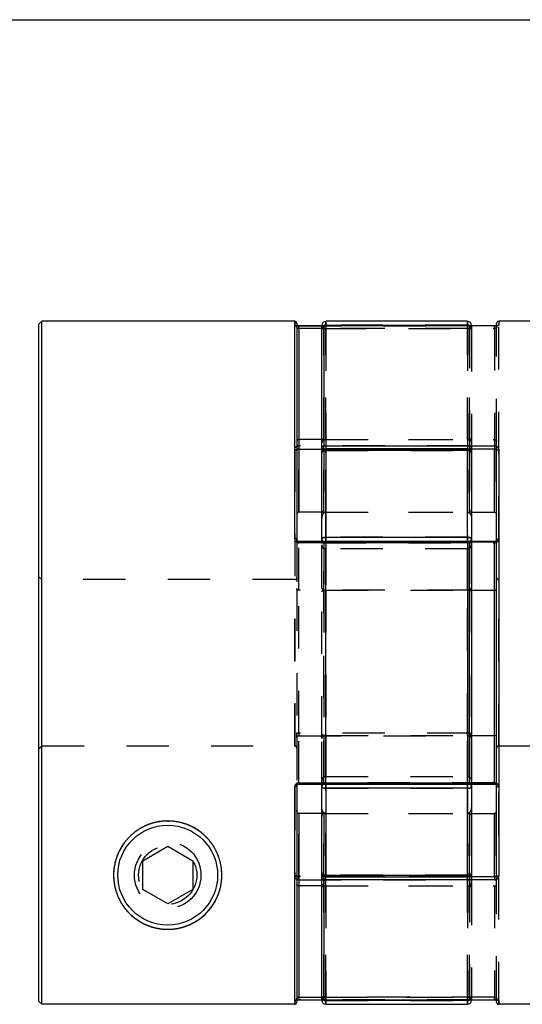
# Model space of a CAD drawing. Extents: x 0.3 to 10.6, y 0.2 to 8.2.
# Drawn here: x 2.4 to 3.6, y 5.9 to 8.2 of the extents above; entities that cross this region are included whole.
import ezdxf

# ---------------------------------------------------------------- set-up
doc = ezdxf.new("R2010")
doc.units = 0
doc.linetypes.add('HIDDEN', pattern=[0.075, 0.05, -0.025])
doc.layers.get('0').update_dxf_attribs({"linetype": 'CONTINUOUS'})

msp = doc.modelspace()

# ---------------------------------------------------------------- linework, layer by layer
at = {"color": 7, "linetype": 'CONTINUOUS'}
for p, q in [((0.3299, 8.1921), (10.6299, 8.1921)), ((2.4877, 7.4792), (2.4802, 7.4717)), ((2.4802, 7.4717), (2.4802, 5.8726)), ((3.0855, 7.4792), (2.4877, 7.4792)), ((2.4877, 5.8651), (2.4877, 7.4792)), ((3.0904, 7.4743), (3.0904, 6.9636)), ((3.494, 7.4792), (3.1593, 7.4792)), ((3.1593, 7.4704), (3.494, 7.4704)), ((3.5629, 7.4695), (3.5629, 7.4743)), ((4.1656, 7.4792), (3.5678, 7.4792)), ((3.1495, 7.4683), (3.0953, 7.4683)), ((3.0953, 7.4626), (3.0953, 7.1995)), ((3.1495, 7.4634), (3.1495, 7.4693)), ((3.1495, 7.1816), (3.1495, 7.4634)), ((3.5579, 7.4683), (3.1544, 7.4683)), ((3.1544, 7.4682), (3.1544, 7.1848)), ((3.5579, 7.4682), (3.1544, 7.4682)), ((3.5038, 7.4693), (3.5038, 7.4683)), ((3.5579, 7.4683), (3.5579, 7.4682)), ((3.0953, 7.1995), (3.0953, 7.028)), ((3.1495, 7.1995), (3.0953, 7.1995)), ((3.1495, 7.1677), (3.1495, 7.1816)), ((3.1495, 6.9651), (3.1495, 7.1677)), ((3.1544, 7.1848), (3.5579, 7.1848)), ((3.1544, 7.177), (3.1544, 7.1848)), ((3.494, 7.1776), (3.1593, 7.1776)), ((3.1593, 7.1738), (3.1593, 6.9687)), ((3.494, 7.1738), (3.1593, 7.1738)), ((3.494, 6.9687), (3.494, 7.1738)), ((3.5038, 7.1677), (3.5038, 6.9651)), ((3.5579, 7.1848), (3.5579, 7.177)), ((3.5579, 7.028), (3.5579, 7.177)), ((3.5629, 6.1706), (3.5629, 7.1736)), ((3.5678, 7.1766), (3.5678, 6.1675)), ((3.1495, 7.028), (3.0953, 7.028)), ((3.5038, 7.028), (3.5579, 7.028)), ((3.4989, 6.9588), (3.0953, 6.9588)), ((3.1495, 6.9588), (3.1495, 6.9651)), ((3.1593, 6.9687), (3.494, 6.9687)), ((3.5038, 6.9651), (3.5038, 6.9538)), ((3.5579, 6.9588), (3.5038, 6.9588)), ((3.4989, 6.9556), (3.0953, 6.9556)), ((3.4989, 6.3886), (3.4989, 6.9556)), ((3.5038, 6.9538), (3.5038, 6.3903)), ((3.5579, 6.8436), (3.5579, 6.9576)), ((3.5038, 6.8436), (3.5579, 6.8436)), ((3.5579, 6.5006), (3.5579, 6.8436)), ((3.5038, 6.5006), (3.5579, 6.5006)), ((3.5579, 6.3866), (3.5579, 6.5006)), ((3.0855, 5.8651), (3.0855, 6.3788)), ((3.0904, 6.3806), (3.0904, 5.87)), ((3.0953, 6.3886), (3.4989, 6.3886)), ((3.0953, 6.3854), (3.4989, 6.3854)), ((3.1495, 6.3791), (3.1495, 6.3854)), ((3.1495, 6.1764), (3.1495, 6.3791)), ((3.5038, 6.3903), (3.5038, 6.3791)), ((3.5038, 6.3854), (3.5579, 6.3854)), ((3.5038, 6.3791), (3.5038, 6.1764)), ((3.494, 6.3755), (3.1593, 6.3755)), ((3.1593, 6.3755), (3.1593, 6.1703)), ((3.494, 6.1703), (3.494, 6.3755)), ((3.0953, 6.3162), (3.0953, 6.1447)), ((3.1495, 6.3162), (3.0953, 6.3162)), ((3.5038, 6.3162), (3.5579, 6.3162)), ((3.5579, 6.1671), (3.5579, 6.3162)), ((2.7262, 6.2044), (2.7853, 6.2385)), ((2.7853, 6.2385), (2.8444, 6.2044)), ((2.7262, 6.1362), (2.7262, 6.2044)), ((2.8444, 6.2044), (2.8444, 6.1362)), ((3.1495, 6.1625), (3.1495, 6.1764)), ((3.1544, 6.1671), (3.1544, 6.1594)), ((3.1593, 6.1703), (3.494, 6.1703)), ((3.5579, 6.1671), (3.5579, 6.1594)), ((3.0953, 6.1447), (3.0953, 5.8816)), ((3.1495, 6.1447), (3.0953, 6.1447)), ((3.1495, 5.8808), (3.1495, 6.1625)), ((3.1544, 6.1594), (3.1544, 5.8759)), ((3.5579, 6.1594), (3.1544, 6.1594)), ((3.1593, 6.1666), (3.494, 6.1666)), ((2.7853, 6.1021), (2.7262, 6.1362)), ((2.8444, 6.1362), (2.7853, 6.1021)), ((2.4802, 5.8726), (2.4877, 5.8651)), ((3.0855, 5.8651), (2.4877, 5.8651)), ((3.0953, 5.8759), (3.1495, 5.8759)), ((3.1495, 5.8748), (3.1495, 5.8808)), ((3.1544, 5.8759), (3.5579, 5.8759)), ((3.1544, 5.8759), (3.5579, 5.8759)), ((3.494, 5.8737), (3.1593, 5.8737)), ((3.1593, 5.865), (3.494, 5.865)), ((3.5038, 5.8759), (3.5038, 5.8748)), ((3.5579, 5.8759), (3.5579, 5.8759)), ((3.5629, 5.87), (3.5629, 5.8755)), ((3.5678, 5.8743), (3.5678, 5.8651)), ((4.1656, 5.8651), (3.5678, 5.8651))]:
    msp.add_line(p, q, dxfattribs=at)
at = {"color": 8, "linetype": 'CONTINUOUS'}
for p, q in [((3.0855, 6.9654), (3.0855, 7.4792)), ((3.1593, 7.4792), (3.1593, 7.4704)), ((3.1593, 7.4704), (3.1593, 7.4683)), ((3.494, 7.4704), (3.494, 7.4792)), ((3.494, 7.4683), (3.494, 7.4704)), ((3.5678, 7.4792), (3.5678, 7.4699)), ((3.0953, 7.4626), (3.0953, 7.4683)), ((3.1495, 7.4626), (3.0953, 7.4626)), ((3.1544, 7.4683), (3.1544, 7.4682)), ((3.1561, 7.177), (3.1544, 7.177)), ((3.1544, 7.177), (3.1544, 7.1762)), ((3.1593, 7.1738), (3.1593, 7.1776)), ((3.494, 7.1776), (3.494, 7.1738)), ((3.5579, 7.177), (3.4972, 7.177)), ((3.0953, 6.9556), (3.0953, 6.9588)), ((3.1593, 6.9588), (3.1593, 6.9687)), ((3.494, 6.9687), (3.494, 6.9588)), ((3.4989, 6.9588), (3.4989, 6.9556)), ((3.5579, 6.9576), (3.5579, 6.9588)), ((3.5579, 6.9576), (3.5038, 6.9576)), ((3.0953, 6.3854), (3.0953, 6.3886)), ((3.1593, 6.3755), (3.1593, 6.3854)), ((3.494, 6.3854), (3.494, 6.3755)), ((3.4989, 6.3854), (3.4989, 6.3886)), ((3.5038, 6.3866), (3.5579, 6.3866)), ((3.5579, 6.3854), (3.5579, 6.3866)), ((3.1544, 6.1679), (3.1544, 6.1671)), ((3.1544, 6.1671), (3.1561, 6.1671)), ((3.1593, 6.1666), (3.1593, 6.1703)), ((3.494, 6.1703), (3.494, 6.1666)), ((3.4972, 6.1671), (3.5579, 6.1671)), ((3.0953, 5.8816), (3.1495, 5.8816)), ((3.0953, 5.8816), (3.0953, 5.8759)), ((3.1544, 5.8759), (3.1544, 5.8759)), ((3.1593, 5.8737), (3.1593, 5.8759)), ((3.1593, 5.8737), (3.1593, 5.865)), ((3.494, 5.8759), (3.494, 5.8737)), ((3.494, 5.865), (3.494, 5.8737))]:
    msp.add_line(p, q, dxfattribs=at)
at = {"color": 7, "linetype": 'HIDDEN'}
for p, q in [((3.0855, 7.4792), (3.0855, 7.4699)), ((3.1593, 7.4704), (3.1593, 7.4792)), ((3.494, 7.4704), (3.1593, 7.4704)), ((3.1593, 7.4704), (3.1593, 7.4624)), ((3.494, 7.4792), (3.494, 7.4704)), ((3.494, 7.4624), (3.494, 7.4704)), ((3.5678, 6.9654), (3.5678, 7.4792)), ((3.0953, 7.4683), (3.0953, 7.4682)), ((3.0953, 7.4682), (3.4989, 7.4682)), ((3.1544, 7.4683), (3.1495, 7.4683)), ((3.4989, 7.4626), (3.1495, 7.4626)), ((3.1544, 7.4626), (3.1544, 7.4683)), ((3.1544, 7.1995), (3.1544, 7.4626)), ((3.1544, 7.4626), (3.5579, 7.4626)), ((3.1593, 7.4683), (3.1593, 7.4624)), ((3.1593, 7.4624), (3.1593, 7.1995)), ((3.494, 7.4624), (3.1593, 7.4624)), ((3.1593, 7.1995), (3.1593, 7.4624)), ((3.494, 7.4624), (3.494, 7.4683)), ((3.494, 7.1995), (3.494, 7.4624)), ((3.494, 7.4624), (3.494, 7.1995)), ((3.4989, 7.4626), (3.4989, 7.4683)), ((3.4989, 7.4682), (3.4989, 7.1848)), ((3.4989, 7.1995), (3.4989, 7.4626)), ((3.5038, 7.4683), (3.5038, 7.4607)), ((3.5038, 7.4607), (3.5038, 7.192)), ((3.5579, 7.4626), (3.5579, 7.4682)), ((3.5579, 7.4626), (3.5579, 7.1995)), ((3.5629, 7.465), (3.5629, 7.4695)), ((3.5629, 7.1958), (3.5629, 7.465)), ((3.1544, 7.1995), (3.1495, 7.1995)), ((3.1544, 7.028), (3.1544, 7.1995)), ((3.1544, 7.1995), (3.5579, 7.1995)), ((3.1593, 7.1995), (3.1593, 7.028)), ((3.1593, 7.1995), (3.494, 7.1995)), ((3.1593, 7.028), (3.1593, 7.1995)), ((3.494, 7.028), (3.494, 7.1995)), ((3.494, 7.1995), (3.494, 7.028)), ((3.4989, 7.028), (3.4989, 7.1995)), ((3.5038, 7.192), (3.5038, 7.1677)), ((3.5579, 7.1995), (3.5579, 7.028)), ((3.5629, 7.1736), (3.5629, 7.1958)), ((3.0855, 7.1766), (3.0855, 6.1675)), ((3.4989, 7.1848), (3.0953, 7.1848)), ((3.0953, 7.1848), (3.0953, 7.177)), ((3.0953, 7.028), (3.0953, 7.177)), ((3.0953, 7.177), (3.4989, 7.177)), ((3.1544, 7.1762), (3.1544, 7.028)), ((3.4972, 7.177), (3.1561, 7.177)), ((3.1593, 7.1738), (3.1593, 7.1776)), ((3.1593, 7.1776), (3.1593, 7.177)), ((3.1593, 7.177), (3.494, 7.177)), ((3.1593, 7.028), (3.1593, 7.177)), ((3.1593, 7.177), (3.1593, 7.028)), ((3.1593, 7.1738), (3.494, 7.1738)), ((3.1593, 6.9687), (3.1593, 7.1738)), ((3.494, 7.1738), (3.494, 7.1776)), ((3.494, 7.177), (3.494, 7.1776)), ((3.494, 7.177), (3.494, 7.028)), ((3.494, 7.028), (3.494, 7.177)), ((3.494, 7.1738), (3.494, 6.9687)), ((3.4989, 7.1848), (3.4989, 7.177)), ((3.4989, 7.177), (3.4989, 7.028)), ((3.1544, 7.028), (3.1495, 7.028)), ((3.1544, 7.028), (3.5038, 7.028)), ((3.1593, 7.028), (3.494, 7.028)), ((3.0904, 6.9636), (3.0904, 6.8474)), ((3.0953, 6.9588), (3.0953, 6.9576)), ((3.1495, 6.8512), (3.1495, 6.9588)), ((3.1544, 6.9556), (3.1544, 6.9588)), ((3.1593, 6.9687), (3.1593, 6.9575)), ((3.494, 6.9687), (3.1593, 6.9687)), ((3.1593, 6.9575), (3.1593, 6.9588)), ((3.494, 6.9575), (3.494, 6.9687)), ((3.494, 6.9588), (3.494, 6.9575)), ((3.5038, 6.9588), (3.4989, 6.9588)), ((3.4989, 6.9576), (3.4989, 6.9588)), ((3.5579, 6.9588), (3.5579, 6.9556)), ((3.0953, 6.9576), (3.4989, 6.9576)), ((3.0953, 6.8436), (3.0953, 6.9576)), ((3.1544, 6.9576), (3.1544, 6.8436)), ((3.5038, 6.9576), (3.1544, 6.9576)), ((3.1544, 6.9556), (3.5579, 6.9556)), ((3.1544, 6.3886), (3.1544, 6.9556)), ((3.494, 6.9575), (3.1593, 6.9575)), ((3.1593, 6.9575), (3.1593, 6.8436)), ((3.1593, 6.8436), (3.1593, 6.9575)), ((3.494, 6.9411), (3.1593, 6.9411)), ((3.1593, 6.4031), (3.1593, 6.9409)), ((3.494, 6.8436), (3.494, 6.9575)), ((3.494, 6.9575), (3.494, 6.8436)), ((3.494, 6.9411), (3.494, 6.4033)), ((3.4989, 6.9576), (3.4989, 6.8436)), ((2.4877, 6.8689), (2.4802, 6.8764)), ((3.0855, 6.8689), (2.4877, 6.8689)), ((3.0855, 6.4755), (3.0855, 6.8689)), ((3.5678, 6.4755), (3.5678, 6.8689)), ((4.1656, 6.8689), (3.5678, 6.8689)), ((3.0904, 6.8474), (3.0904, 6.5073)), ((3.4989, 6.8436), (3.0953, 6.8436)), ((3.0953, 6.5058), (3.0953, 6.8436)), ((3.1495, 6.493), (3.1495, 6.8512)), ((3.1544, 6.8436), (3.1544, 6.5006)), ((3.1593, 6.8436), (3.494, 6.8436)), ((3.1593, 6.8436), (3.1593, 6.5006)), ((3.1593, 6.5006), (3.1593, 6.8436)), ((3.494, 6.5006), (3.494, 6.8436)), ((3.494, 6.8436), (3.494, 6.5006)), ((3.4989, 6.8436), (3.5038, 6.8436)), ((3.4989, 6.8436), (3.4989, 6.5058)), ((3.0904, 6.4946), (3.0904, 6.5073)), ((3.0904, 6.4946), (3.0904, 6.3806)), ((3.0953, 6.5058), (3.0953, 6.4994)), ((3.4989, 6.5058), (3.0953, 6.5058)), ((3.0953, 6.3866), (3.0953, 6.4994)), ((3.0953, 6.4994), (3.4989, 6.4994)), ((3.1495, 6.3854), (3.1495, 6.493)), ((3.1544, 6.5006), (3.1544, 6.3866)), ((3.1544, 6.5006), (3.1593, 6.5006)), ((3.1593, 6.5006), (3.1593, 6.3867)), ((3.1593, 6.5006), (3.494, 6.5006)), ((3.1593, 6.3867), (3.1593, 6.5006)), ((3.494, 6.5006), (3.5038, 6.5006)), ((3.494, 6.3867), (3.494, 6.5006)), ((3.494, 6.5006), (3.494, 6.3867)), ((3.4989, 6.5058), (3.4989, 6.4994)), ((3.4989, 6.4994), (3.4989, 6.3866)), ((2.4877, 6.4755), (2.4802, 6.468)), ((2.4877, 6.4755), (3.0855, 6.4755)), ((3.5678, 6.4755), (4.1656, 6.4755)), ((3.1593, 6.4031), (3.494, 6.4031)), ((3.4989, 6.3866), (3.0953, 6.3866)), ((3.0953, 6.3866), (3.0953, 6.3854)), ((3.5579, 6.3886), (3.1544, 6.3886)), ((3.1544, 6.3886), (3.1544, 6.3854)), ((3.1544, 6.3866), (3.5038, 6.3866)), ((3.1593, 6.3867), (3.494, 6.3867)), ((3.1593, 6.3867), (3.1593, 6.3755)), ((3.1593, 6.3854), (3.1593, 6.3867)), ((3.494, 6.3755), (3.494, 6.3867)), ((3.494, 6.3867), (3.494, 6.3854)), ((3.4989, 6.3866), (3.4989, 6.3854)), ((3.4989, 6.3854), (3.5038, 6.3854)), ((3.5579, 6.3886), (3.5579, 6.3854)), ((3.5678, 5.8651), (3.5678, 6.3788)), ((3.1593, 6.1703), (3.1593, 6.3755)), ((3.1593, 6.3755), (3.494, 6.3755)), ((3.494, 6.3755), (3.494, 6.1703)), ((3.0953, 6.1671), (3.0953, 6.3162)), ((3.1544, 6.3162), (3.1495, 6.3162)), ((3.1544, 6.3162), (3.5038, 6.3162)), ((3.1544, 6.1447), (3.1544, 6.3162)), ((3.1544, 6.3162), (3.1544, 6.1679)), ((3.1593, 6.1672), (3.1593, 6.3162)), ((3.1593, 6.3162), (3.1593, 6.1447)), ((3.1593, 6.3162), (3.494, 6.3162)), ((3.1593, 6.1447), (3.1593, 6.3162)), ((3.1593, 6.3162), (3.1593, 6.1672)), ((3.494, 6.3162), (3.494, 6.1672)), ((3.494, 6.1447), (3.494, 6.3162)), ((3.494, 6.3162), (3.494, 6.1447)), ((3.494, 6.1672), (3.494, 6.3162)), ((3.4989, 6.1447), (3.4989, 6.3162)), ((3.4989, 6.3162), (3.4989, 6.1671)), ((3.5579, 6.3162), (3.5579, 6.1447)), ((3.0953, 6.1594), (3.0953, 6.1671)), ((3.4989, 6.1671), (3.0953, 6.1671)), ((3.1561, 6.1671), (3.4972, 6.1671)), ((3.1593, 6.1703), (3.1593, 6.1666)), ((3.494, 6.1703), (3.1593, 6.1703)), ((3.494, 6.1672), (3.1593, 6.1672)), ((3.1593, 6.1672), (3.1593, 6.1666)), ((3.494, 6.1703), (3.494, 6.1666)), ((3.494, 6.1666), (3.494, 6.1672)), ((3.4989, 6.1594), (3.4989, 6.1671)), ((3.5038, 6.1764), (3.5038, 6.1522)), ((3.5629, 6.1484), (3.5629, 6.1706)), ((3.0953, 6.1594), (3.4989, 6.1594)), ((3.1544, 6.1447), (3.1495, 6.1447)), ((3.1544, 5.8816), (3.1544, 6.1447)), ((3.1544, 6.1447), (3.5579, 6.1447)), ((3.1593, 6.1447), (3.494, 6.1447)), ((3.1593, 6.1447), (3.1593, 5.8818)), ((3.1593, 5.8818), (3.1593, 6.1447)), ((3.494, 5.8818), (3.494, 6.1447)), ((3.494, 6.1447), (3.494, 5.8818)), ((3.4989, 6.1594), (3.4989, 5.8759)), ((3.4989, 5.8816), (3.4989, 6.1447)), ((3.5038, 6.1522), (3.5038, 5.8835)), ((3.5579, 6.1447), (3.5579, 5.8816)), ((3.5629, 5.8791), (3.5629, 6.1484)), ((3.0855, 5.8743), (3.0855, 5.8651)), ((3.4989, 5.8759), (3.0953, 5.8759)), ((3.0953, 5.8759), (3.0953, 5.8759)), ((3.1495, 5.8816), (3.4989, 5.8816)), ((3.1495, 5.8759), (3.1544, 5.8759)), ((3.5579, 5.8816), (3.1544, 5.8816)), ((3.1544, 5.8759), (3.1544, 5.8816)), ((3.1593, 5.8818), (3.494, 5.8818)), ((3.1593, 5.8818), (3.1593, 5.8737)), ((3.1593, 5.8759), (3.1593, 5.8818)), ((3.1593, 5.8737), (3.494, 5.8737)), ((3.1593, 5.865), (3.1593, 5.8737)), ((3.494, 5.8737), (3.494, 5.8818)), ((3.494, 5.8818), (3.494, 5.8759)), ((3.494, 5.8737), (3.494, 5.865)), ((3.4989, 5.8816), (3.4989, 5.8759)), ((3.5038, 5.8835), (3.5038, 5.8759)), ((3.5579, 5.8759), (3.5579, 5.8816)), ((3.5629, 5.8755), (3.5629, 5.8791))]:
    msp.add_line(p, q, dxfattribs=at)
for points in [[(3.0855, 7.1766), (3.0865, 7.1766), (3.0874, 7.1764), (3.0882, 7.1761), (3.089, 7.1757), (3.0896, 7.1753), (3.09, 7.1747), (3.0903, 7.1742), (3.0904, 7.1736)], [(3.1593, 7.1738), (3.1574, 7.1737), (3.1555, 7.1734), (3.1538, 7.1728), (3.1524, 7.172), (3.1511, 7.1711), (3.1502, 7.1701), (3.1497, 7.1689), (3.1495, 7.1677)], [(3.5038, 7.1677), (3.5036, 7.1689), (3.5031, 7.1701), (3.5021, 7.1711), (3.5009, 7.172), (3.4994, 7.1728), (3.4977, 7.1734), (3.4959, 7.1737), (3.494, 7.1738)], [(3.4989, 7.1848), (3.4998, 7.1847), (3.5008, 7.1845), (3.5016, 7.1842), (3.5024, 7.1839), (3.503, 7.1834), (3.5034, 7.1828), (3.5037, 7.1823), (3.5038, 7.1816)], [(3.1593, 6.9687), (3.1574, 6.9686), (3.1555, 6.9684), (3.1538, 6.9681), (3.1524, 6.9676), (3.1511, 6.9671), (3.1502, 6.9664), (3.1497, 6.9658), (3.1495, 6.9651)], [(3.5038, 6.9651), (3.5036, 6.9658), (3.5031, 6.9664), (3.5021, 6.9671), (3.5009, 6.9676), (3.4994, 6.9681), (3.4977, 6.9684), (3.4959, 6.9686), (3.494, 6.9687)], [(3.5629, 6.9636), (3.563, 6.9639), (3.5632, 6.9642), (3.5637, 6.9646), (3.5643, 6.9648), (3.565, 6.965), (3.5659, 6.9652), (3.5668, 6.9653), (3.5678, 6.9654)], [(3.1544, 6.9556), (3.1534, 6.9555), (3.1525, 6.9554), (3.1517, 6.9553), (3.1509, 6.9551), (3.1503, 6.9548), (3.1498, 6.9545), (3.1496, 6.9542), (3.1495, 6.9538)], [(3.0904, 6.5073), (3.0905, 6.507), (3.0908, 6.5067), (3.0912, 6.5064), (3.0919, 6.5062), (3.0926, 6.506), (3.0935, 6.5059), (3.0944, 6.5058), (3.0953, 6.5058)], [(3.4989, 6.5058), (3.4998, 6.5057), (3.5008, 6.5057), (3.5016, 6.5055), (3.5024, 6.5053), (3.503, 6.5051), (3.5034, 6.5048), (3.5037, 6.5045), (3.5038, 6.5043)], [(3.1544, 6.3886), (3.1534, 6.3886), (3.1525, 6.3887), (3.1517, 6.3889), (3.1509, 6.3891), (3.1503, 6.3894), (3.1498, 6.3897), (3.1496, 6.39), (3.1495, 6.3903)], [(3.1593, 6.3755), (3.1574, 6.3756), (3.1555, 6.3758), (3.1538, 6.3761), (3.1524, 6.3766), (3.1511, 6.3771), (3.1502, 6.3777), (3.1497, 6.3784), (3.1495, 6.3791)], [(3.5038, 6.3791), (3.5036, 6.3784), (3.5031, 6.3777), (3.5021, 6.3771), (3.5009, 6.3766), (3.4994, 6.3761), (3.4977, 6.3758), (3.4959, 6.3756), (3.494, 6.3755)], [(3.5678, 6.3788), (3.5668, 6.3789), (3.5659, 6.379), (3.565, 6.3791), (3.5643, 6.3793), (3.5637, 6.3796), (3.5632, 6.3799), (3.563, 6.3803), (3.5629, 6.3806)], [(3.0855, 6.1675), (3.0865, 6.1676), (3.0874, 6.1678), (3.0882, 6.1681), (3.089, 6.1684), (3.0896, 6.1689), (3.09, 6.1694), (3.0903, 6.17), (3.0904, 6.1706)], [(3.1593, 6.1703), (3.1574, 6.1704), (3.1555, 6.1708), (3.1538, 6.1714), (3.1524, 6.1721), (3.1511, 6.173), (3.1502, 6.1741), (3.1497, 6.1753), (3.1495, 6.1764)], [(3.5038, 6.1764), (3.5036, 6.1753), (3.5031, 6.1741), (3.5021, 6.173), (3.5009, 6.1721), (3.4994, 6.1714), (3.4977, 6.1708), (3.4959, 6.1704), (3.494, 6.1703)], [(3.4989, 6.1594), (3.4998, 6.1595), (3.5008, 6.1596), (3.5016, 6.1599), (3.5024, 6.1603), (3.503, 6.1608), (3.5034, 6.1613), (3.5037, 6.1619), (3.5038, 6.1625)]]:
    msp.add_lwpolyline(points, dxfattribs=at)
at = {"color": 7, "linetype": 'CONTINUOUS'}
for points in [[(3.1495, 7.1816), (3.1496, 7.1823), (3.1498, 7.1828), (3.1503, 7.1834), (3.1509, 7.1839), (3.1517, 7.1842), (3.1525, 7.1845), (3.1534, 7.1847), (3.1544, 7.1848)], [(3.1495, 7.1677), (3.1497, 7.1689), (3.1502, 7.1701), (3.1511, 7.1711), (3.1524, 7.172), (3.1538, 7.1728), (3.1555, 7.1734), (3.1574, 7.1737), (3.1593, 7.1738)], [(3.494, 7.1738), (3.4959, 7.1737), (3.4977, 7.1734), (3.4994, 7.1728), (3.5009, 7.172), (3.5021, 7.1711), (3.5031, 7.1701), (3.5036, 7.1689), (3.5038, 7.1677)], [(3.5629, 7.1736), (3.563, 7.1742), (3.5632, 7.1747), (3.5637, 7.1753), (3.5643, 7.1757), (3.565, 7.1761), (3.5659, 7.1764), (3.5668, 7.1766), (3.5678, 7.1766)], [(3.0904, 6.9636), (3.0903, 6.9639), (3.09, 6.9642), (3.0896, 6.9646), (3.089, 6.9648), (3.0882, 6.965), (3.0874, 6.9652), (3.0865, 6.9653), (3.0855, 6.9654)], [(3.1495, 6.9651), (3.1497, 6.9658), (3.1502, 6.9664), (3.1511, 6.9671), (3.1524, 6.9676), (3.1538, 6.9681), (3.1555, 6.9684), (3.1574, 6.9686), (3.1593, 6.9687)], [(3.494, 6.9687), (3.4959, 6.9686), (3.4977, 6.9684), (3.4994, 6.9681), (3.5009, 6.9676), (3.5021, 6.9671), (3.5031, 6.9664), (3.5036, 6.9658), (3.5038, 6.9651)], [(3.5038, 6.9538), (3.5037, 6.9542), (3.5034, 6.9545), (3.503, 6.9548), (3.5024, 6.9551), (3.5016, 6.9553), (3.5008, 6.9554), (3.4998, 6.9555), (3.4989, 6.9556)], [(3.0904, 6.3806), (3.0903, 6.3803), (3.09, 6.3799), (3.0896, 6.3796), (3.089, 6.3793), (3.0882, 6.3791), (3.0874, 6.379), (3.0865, 6.3789), (3.0855, 6.3788)], [(3.1495, 6.3791), (3.1497, 6.3784), (3.1502, 6.3777), (3.1511, 6.3771), (3.1524, 6.3766), (3.1538, 6.3761), (3.1555, 6.3758), (3.1574, 6.3756), (3.1593, 6.3755)], [(3.494, 6.3755), (3.4959, 6.3756), (3.4977, 6.3758), (3.4994, 6.3761), (3.5009, 6.3766), (3.5021, 6.3771), (3.5031, 6.3777), (3.5036, 6.3784), (3.5038, 6.3791)], [(3.5038, 6.3903), (3.5037, 6.39), (3.5034, 6.3897), (3.503, 6.3894), (3.5024, 6.3891), (3.5016, 6.3889), (3.5008, 6.3887), (3.4998, 6.3886), (3.4989, 6.3886)], [(3.1495, 6.1764), (3.1497, 6.1753), (3.1502, 6.1741), (3.1511, 6.173), (3.1524, 6.1721), (3.1538, 6.1714), (3.1555, 6.1708), (3.1574, 6.1704), (3.1593, 6.1703)], [(3.494, 6.1703), (3.4959, 6.1704), (3.4977, 6.1708), (3.4994, 6.1714), (3.5009, 6.1721), (3.5021, 6.173), (3.5031, 6.1741), (3.5036, 6.1753), (3.5038, 6.1764)], [(3.5629, 6.1706), (3.563, 6.17), (3.5632, 6.1694), (3.5637, 6.1689), (3.5643, 6.1684), (3.565, 6.1681), (3.5659, 6.1678), (3.5668, 6.1676), (3.5678, 6.1675)], [(3.1544, 6.1594), (3.1534, 6.1595), (3.1525, 6.1596), (3.1517, 6.1599), (3.1509, 6.1603), (3.1503, 6.1608), (3.1498, 6.1613), (3.1496, 6.1619), (3.1495, 6.1625)]]:
    msp.add_lwpolyline(points, dxfattribs=at)
msp.add_circle((2.7853, 6.1703), 0.1181, dxfattribs=at)
at = {"color": 7, "linetype": 'HIDDEN'}
for radius in [0.0787, 0.0689]:
    msp.add_circle((2.7853, 6.1703), radius, dxfattribs=at)
at = {"color": 7, "linetype": 'CONTINUOUS'}
for centre, radius, start, end in [((3.0855, 7.4743), 0.00492, 0, 90), ((3.1593, 7.4693), 0.00984, 90, 180), ((3.494, 7.4693), 0.00984, 0, 90), ((3.5678, 7.4743), 0.00492, 90, 180), ((3.1544, 7.4634), 0.00492, 90, 180), ((3.1544, 7.4634), 0.00489, 89.6123, 179.607), ((3.1542, 7.1818), 0.00478, 181.8765, 271.7609), ((3.1593, 7.1677), 0.00984, 90, 180), ((3.494, 7.1677), 0.00984, 0, 90), ((3.4989, 6.9538), 0.00492, 0, 90), ((3.4989, 6.3903), 0.00492, 270, 0), ((3.1593, 6.1764), 0.00984, 180, 270), ((3.1542, 6.1624), 0.00478, 88.2391, 178.1235), ((3.494, 6.1764), 0.00984, 270, 0), ((2.7853, 6.1703), 0.128, 268.9815, 319.4927), ((3.1544, 5.8808), 0.00492, 180, 270), ((3.1544, 5.8808), 0.00489, 180.393, 270.3877), ((3.1593, 5.8748), 0.00984, 180, 270), ((3.494, 5.8748), 0.00984, 270, 0)]:
    msp.add_arc(centre, radius, start, end, dxfattribs=at)
at = {"color": 7, "linetype": 'HIDDEN'}
for centre, radius, start, end in [((3.1593, 7.4606), 0.00979, 89.6898, 179.6864), ((3.494, 7.4606), 0.00979, 0.3136, 90.3102), ((3.0855, 7.465), 0.00489, 0.3329, 90.3291), ((3.1592, 7.4607), 0.0097, 130.2263, 179.9216), ((3.1532, 7.4704), 0.00795, 242.0532, 278.6414), ((3.1569, 7.4466), 0.0159, 81.3725, 117.8934), ((3.4963, 7.4466), 0.0159, 62.1066, 98.6275), ((3.4989, 7.4634), 0.00489, 0.393, 90.3877), ((3.4989, 7.4634), 0.00492, 0, 90), ((3.5001, 7.4704), 0.00795, 261.3586, 297.9468), ((3.4941, 7.4607), 0.0097, 0.0977, 51.8948), ((3.5677, 7.465), 0.00486, 122.5795, 179.8601), ((3.159, 7.1674), 0.00955, 88.2355, 178.1195), ((3.4943, 7.1674), 0.00955, 1.8805, 91.7645), ((3.499, 7.1818), 0.00478, 268.2391, 358.1235), ((3.1583, 6.9664), 0.00893, 188.4351, 276.4735), ((3.1544, 6.9538), 0.00492, 90, 180), ((3.1592, 6.9695), 0.012, 243.5144, 270.3576), ((3.495, 6.9664), 0.00893, 263.5265, 351.5649), ((3.494, 6.9695), 0.0121, 269.6481, 296.2242), ((3.1539, 6.9532), 0.00447, 83.5204, 171.5544), ((3.1593, 6.951), 0.00984, 180, 270), ((3.494, 6.951), 0.00984, 270, 0), ((3.4994, 6.9532), 0.00447, 8.4456, 96.4796), ((3.0855, 6.8739), 0.00492, 270, 0), ((3.5678, 6.8739), 0.00492, 180, 270), ((3.0953, 6.4946), 0.00487, 89.3746, 179.3606), ((3.4989, 6.5043), 0.00487, 269.3746, 359.3606), ((3.1593, 6.3932), 0.00984, 90, 180), ((3.494, 6.3932), 0.00984, 0, 90), ((3.1539, 6.391), 0.00447, 188.4456, 276.4796), ((3.1544, 6.3903), 0.00492, 180, 270), ((3.1583, 6.3778), 0.00893, 83.5265, 171.5649), ((3.1592, 6.3746), 0.012, 89.6424, 116.4856), ((3.495, 6.3778), 0.00893, 8.4351, 96.4735), ((3.494, 6.3746), 0.0121, 63.7758, 90.3519), ((3.4994, 6.391), 0.00447, 263.5204, 351.5544), ((2.7853, 6.1703), 0.128, 319.4927, 268.9815), ((3.159, 6.1768), 0.00955, 181.8805, 271.7645), ((3.4943, 6.1768), 0.00955, 268.2355, 358.1195), ((3.499, 6.1624), 0.00478, 1.8765, 91.7609), ((3.0855, 5.8792), 0.00489, 269.6709, 359.6671), ((3.1569, 5.8976), 0.0159, 242.1066, 278.6275), ((3.1593, 5.8835), 0.00979, 180.3136, 270.3102), ((3.1592, 5.8835), 0.0097, 180.0921, 229.76), ((3.1532, 5.8738), 0.00795, 81.3586, 117.9468), ((3.4963, 5.8976), 0.0159, 261.3725, 297.8934), ((3.494, 5.8835), 0.00979, 269.6898, 359.6864), ((3.5001, 5.8738), 0.00795, 62.0532, 98.6414), ((3.4989, 5.8808), 0.00489, 269.6123, 359.607), ((3.4989, 5.8808), 0.00492, 270, 0), ((3.4941, 5.8835), 0.0097, 308.0907, 359.9168), ((3.5677, 5.8791), 0.00486, 180.14, 237.4722)]:
    msp.add_arc(centre, radius, start, end, dxfattribs=at)
at = {"color": 8, "linetype": 'CONTINUOUS'}
for centre, radius, start, end in [((3.1593, 7.4605), 0.0099, 89.9545, 130.264), ((3.494, 7.4605), 0.00991, 51.8473, 90.042), ((3.5678, 7.4649), 0.00496, 89.9765, 122.6613), ((3.157, 6.9656), 0.00751, 184.1151, 245.6876), ((3.4963, 6.9656), 0.00752, 293.9759, 355.8593), ((3.157, 6.3786), 0.00751, 114.3124, 175.8849), ((3.4963, 6.3786), 0.00752, 4.1407, 66.0241), ((3.1593, 5.8836), 0.0099, 229.736, 270.0455), ((3.494, 5.8836), 0.00991, 269.958, 308.1527), ((3.5678, 5.8792), 0.00496, 237.3898, 270.0235)]:
    msp.add_arc(centre, radius, start, end, dxfattribs=at)
at = {"color": 7, "linetype": 'HIDDEN'}
for points, knots in [([(3.0953, 7.4682), (3.0926, 7.4682), (3.0901, 7.4685), (3.0865, 7.4691), (3.0855, 7.4695), (3.0855, 7.4699)], [0, 0, 0, 0, 0.5, 0.5, 1, 1, 1, 1]), ([(3.0904, 7.4686), (3.0899, 7.4686), (3.089, 7.4688), (3.0882, 7.4689), (3.088, 7.469), (3.0882, 7.4689), (3.0888, 7.4686), (3.0896, 7.4678), (3.0903, 7.4665), (3.0903, 7.4655), (3.0904, 7.465)], [0, 0, 0, 0, 0.157463, 0.32541, 0.435037, 0.523407, 0.612701, 0.726927, 0.873279, 1, 1, 1, 1]), ([(3.5629, 7.465), (3.5629, 7.4644), (3.5624, 7.4639), (3.5607, 7.4629), (3.5594, 7.4626), (3.5579, 7.4626)], [0, 0, 0, 0, 0.5, 0.5, 1, 1, 1, 1]), ([(3.5629, 7.4651), (3.563, 7.4656), (3.563, 7.4666), (3.5637, 7.4678), (3.5644, 7.4685), (3.565, 7.4689), (3.5652, 7.469), (3.5652, 7.469), (3.5652, 7.469)], [0, 0, 0, 0, 0.215709, 0.450323, 0.643824, 0.801961, 0.94201, 1, 1, 1, 1]), ([(3.1544, 7.1995), (3.1536, 7.1995), (3.1528, 7.1997), (3.1515, 7.2002), (3.151, 7.2005), (3.1498, 7.2016), (3.1495, 7.2024), (3.1495, 7.2032)], [0, 0, 0, 0, 0.25, 0.25, 0.5, 0.5, 1, 1, 1, 1]), ([(3.1593, 7.1995), (3.1576, 7.1995), (3.1561, 7.1992), (3.1534, 7.1981), (3.1524, 7.1975), (3.1501, 7.1953), (3.1495, 7.1936), (3.1495, 7.192)], [0, 0, 0, 0, 0.25, 0.25, 0.5, 0.5, 1, 1, 1, 1]), ([(3.494, 7.1995), (3.4956, 7.1995), (3.4972, 7.1992), (3.4998, 7.1981), (3.5008, 7.1975), (3.5031, 7.1953), (3.5038, 7.1936), (3.5038, 7.192)], [0, 0, 0, 0, 0.25, 0.25, 0.5, 0.5, 1, 1, 1, 1]), ([(3.4989, 7.1995), (3.4997, 7.1995), (3.5005, 7.1997), (3.5018, 7.2002), (3.5023, 7.2005), (3.5035, 7.2016), (3.5038, 7.2024), (3.5038, 7.2032)], [0, 0, 0, 0, 0.25, 0.25, 0.5, 0.5, 1, 1, 1, 1]), ([(3.5579, 7.1995), (3.5588, 7.1995), (3.5596, 7.1993), (3.5609, 7.1988), (3.5614, 7.1985), (3.5625, 7.1974), (3.5629, 7.1966), (3.5629, 7.1958)], [0, 0, 0, 0, 0.25, 0.25, 0.5, 0.5, 1, 1, 1, 1]), ([(3.0855, 7.1766), (3.0855, 7.1787), (3.0865, 7.1808), (3.0901, 7.1838), (3.0927, 7.1848), (3.0953, 7.1848)], [0, 0, 0, 0, 0.5, 0.5, 1, 1, 1, 1]), ([(3.0953, 7.177), (3.0939, 7.177), (3.0926, 7.1766), (3.0908, 7.1752), (3.0904, 7.1744), (3.0904, 7.1736)], [0, 0, 0, 0, 0.5, 0.5, 1, 1, 1, 1]), ([(3.1544, 7.028), (3.1536, 7.028), (3.1528, 7.0283), (3.1515, 7.0293), (3.151, 7.03), (3.1498, 7.0321), (3.1495, 7.0338), (3.1495, 7.0354)], [0, 0, 0, 0, 0.25, 0.25, 0.5, 0.5, 1, 1, 1, 1]), ([(3.1593, 7.028), (3.1576, 7.028), (3.1561, 7.0273), (3.1534, 7.0252), (3.1524, 7.0239), (3.1501, 7.0195), (3.1495, 7.0162), (3.1495, 7.0129)], [0, 0, 0, 0, 0.25, 0.25, 0.5, 0.5, 1, 1, 1, 1]), ([(3.494, 7.028), (3.4956, 7.028), (3.4972, 7.0273), (3.4998, 7.0252), (3.5008, 7.0239), (3.5031, 7.0195), (3.5038, 7.0162), (3.5038, 7.0129)], [0, 0, 0, 0, 0.25, 0.25, 0.5, 0.5, 1, 1, 1, 1]), ([(3.4989, 7.028), (3.4997, 7.028), (3.5005, 7.0283), (3.5018, 7.0293), (3.5023, 7.03), (3.5035, 7.0321), (3.5038, 7.0338), (3.5038, 7.0354)], [0, 0, 0, 0, 0.25, 0.25, 0.5, 0.5, 1, 1, 1, 1]), ([(3.0953, 6.9576), (3.0939, 6.9576), (3.0926, 6.9584), (3.0908, 6.9607), (3.0904, 6.9621), (3.0904, 6.9636)], [0, 0, 0, 0, 0.5, 0.5, 1, 1, 1, 1]), ([(3.5678, 6.9654), (3.5678, 6.9629), (3.5668, 6.9604), (3.5632, 6.9567), (3.5606, 6.9556), (3.5579, 6.9556)], [0, 0, 0, 0, 0.5, 0.5, 1, 1, 1, 1]), ([(3.0953, 6.8436), (3.0945, 6.8436), (3.0937, 6.8438), (3.0924, 6.8443), (3.0919, 6.8446), (3.0907, 6.8457), (3.0904, 6.8465), (3.0904, 6.8474)], [0, 0, 0, 0, 0.25, 0.25, 0.5, 0.5, 1, 1, 1, 1]), ([(3.1593, 6.8436), (3.1576, 6.8436), (3.1561, 6.844), (3.1534, 6.845), (3.1524, 6.8457), (3.1501, 6.8478), (3.1495, 6.8495), (3.1495, 6.8512)], [0, 0, 0, 0, 0.25, 0.25, 0.5, 0.5, 1, 1, 1, 1]), ([(3.1544, 6.8436), (3.1536, 6.8436), (3.1528, 6.8435), (3.1515, 6.843), (3.151, 6.8426), (3.1498, 6.8416), (3.1495, 6.8407), (3.1495, 6.8399)], [0, 0, 0, 0, 0.25, 0.25, 0.5, 0.5, 1, 1, 1, 1]), ([(3.494, 6.8436), (3.4956, 6.8436), (3.4972, 6.844), (3.4998, 6.845), (3.5008, 6.8457), (3.5031, 6.8478), (3.5038, 6.8495), (3.5038, 6.8512)], [0, 0, 0, 0, 0.25, 0.25, 0.5, 0.5, 1, 1, 1, 1]), ([(3.4989, 6.8436), (3.4997, 6.8436), (3.5005, 6.8435), (3.5018, 6.843), (3.5023, 6.8426), (3.5035, 6.8416), (3.5038, 6.8407), (3.5038, 6.8399)], [0, 0, 0, 0, 0.25, 0.25, 0.5, 0.5, 1, 1, 1, 1]), ([(3.1544, 6.5006), (3.1536, 6.5006), (3.1528, 6.5007), (3.1515, 6.5012), (3.151, 6.5015), (3.1498, 6.5026), (3.1495, 6.5034), (3.1495, 6.5043)], [0, 0, 0, 0, 0.25, 0.25, 0.5, 0.5, 1, 1, 1, 1]), ([(3.1593, 6.5006), (3.1576, 6.5006), (3.1561, 6.5002), (3.1534, 6.4992), (3.1524, 6.4985), (3.1501, 6.4963), (3.1495, 6.4947), (3.1495, 6.493)], [0, 0, 0, 0, 0.25, 0.25, 0.5, 0.5, 1, 1, 1, 1]), ([(3.494, 6.5006), (3.4956, 6.5006), (3.4972, 6.5002), (3.4998, 6.4992), (3.5008, 6.4985), (3.5031, 6.4963), (3.5038, 6.4947), (3.5038, 6.493)], [0, 0, 0, 0, 0.25, 0.25, 0.5, 0.5, 1, 1, 1, 1]), ([(3.0904, 6.4706), (3.0904, 6.4718), (3.0899, 6.4731), (3.0881, 6.475), (3.0868, 6.4755), (3.0855, 6.4755)], [0, 0, 0, 0, 0.5, 0.5, 1, 1, 1, 1]), ([(3.5678, 6.4755), (3.5665, 6.4755), (3.5652, 6.4749), (3.5634, 6.4731), (3.5629, 6.4718), (3.5629, 6.4706)], [0, 0, 0, 0, 0.5, 0.5, 1, 1, 1, 1]), ([(3.0904, 6.3806), (3.0904, 6.382), (3.0908, 6.3835), (3.0926, 6.3857), (3.0939, 6.3866), (3.0953, 6.3866)], [0, 0, 0, 0, 0.5, 0.5, 1, 1, 1, 1]), ([(3.5579, 6.3886), (3.5606, 6.3886), (3.5632, 6.3875), (3.5668, 6.3838), (3.5678, 6.3813), (3.5678, 6.3788)], [0, 0, 0, 0, 0.5, 0.5, 1, 1, 1, 1]), ([(3.1593, 6.3162), (3.1576, 6.3162), (3.1561, 6.3169), (3.1534, 6.3189), (3.1524, 6.3203), (3.1501, 6.3246), (3.1495, 6.328), (3.1495, 6.3313)], [0, 0, 0, 0, 0.25, 0.25, 0.5, 0.5, 1, 1, 1, 1]), ([(3.494, 6.3162), (3.4956, 6.3162), (3.4972, 6.3169), (3.4998, 6.3189), (3.5008, 6.3203), (3.5031, 6.3246), (3.5038, 6.328), (3.5038, 6.3313)], [0, 0, 0, 0, 0.25, 0.25, 0.5, 0.5, 1, 1, 1, 1]), ([(3.1544, 6.3162), (3.1536, 6.3162), (3.1528, 6.3159), (3.1515, 6.3149), (3.151, 6.3142), (3.1498, 6.3121), (3.1495, 6.3104), (3.1495, 6.3088)], [0, 0, 0, 0, 0.25, 0.25, 0.5, 0.5, 1, 1, 1, 1]), ([(3.4989, 6.3162), (3.4997, 6.3162), (3.5005, 6.3159), (3.5018, 6.3149), (3.5023, 6.3142), (3.5035, 6.3121), (3.5038, 6.3104), (3.5038, 6.3088)], [0, 0, 0, 0, 0.25, 0.25, 0.5, 0.5, 1, 1, 1, 1]), ([(3.0953, 6.1594), (3.0926, 6.1594), (3.0901, 6.1603), (3.0865, 6.1634), (3.0855, 6.1654), (3.0855, 6.1675)], [0, 0, 0, 0, 0.5, 0.5, 1, 1, 1, 1]), ([(3.0904, 6.1706), (3.0904, 6.1698), (3.0908, 6.1689), (3.0926, 6.1676), (3.0939, 6.1671), (3.0953, 6.1671)], [0, 0, 0, 0, 0.5, 0.5, 1, 1, 1, 1]), ([(3.1593, 6.1447), (3.1576, 6.1447), (3.1561, 6.145), (3.1534, 6.146), (3.1524, 6.1467), (3.1501, 6.1489), (3.1495, 6.1505), (3.1495, 6.1522)], [0, 0, 0, 0, 0.25, 0.25, 0.5, 0.5, 1, 1, 1, 1]), ([(3.1544, 6.1447), (3.1536, 6.1447), (3.1528, 6.1445), (3.1515, 6.144), (3.151, 6.1437), (3.1498, 6.1426), (3.1495, 6.1418), (3.1495, 6.141)], [0, 0, 0, 0, 0.25, 0.25, 0.5, 0.5, 1, 1, 1, 1]), ([(3.494, 6.1447), (3.4956, 6.1447), (3.4972, 6.145), (3.4998, 6.146), (3.5008, 6.1467), (3.5031, 6.1489), (3.5038, 6.1505), (3.5038, 6.1522)], [0, 0, 0, 0, 0.25, 0.25, 0.5, 0.5, 1, 1, 1, 1]), ([(3.4989, 6.1447), (3.4997, 6.1447), (3.5005, 6.1445), (3.5018, 6.144), (3.5023, 6.1437), (3.5035, 6.1426), (3.5038, 6.1418), (3.5038, 6.141)], [0, 0, 0, 0, 0.25, 0.25, 0.5, 0.5, 1, 1, 1, 1]), ([(3.5579, 6.1447), (3.5588, 6.1447), (3.5596, 6.1448), (3.5609, 6.1453), (3.5614, 6.1457), (3.5625, 6.1468), (3.5629, 6.1476), (3.5629, 6.1484)], [0, 0, 0, 0, 0.25, 0.25, 0.5, 0.5, 1, 1, 1, 1]), ([(3.0855, 5.8743), (3.0855, 5.8747), (3.0865, 5.8751), (3.0901, 5.8757), (3.0927, 5.8759), (3.0953, 5.8759)], [0, 0, 0, 0, 0.5, 0.5, 1, 1, 1, 1]), ([(3.0904, 5.8791), (3.0903, 5.8786), (3.0903, 5.8775), (3.0895, 5.8763), (3.0888, 5.8756), (3.0882, 5.8752), (3.088, 5.8752), (3.0881, 5.8752), (3.0886, 5.8753), (3.0894, 5.8755), (3.0902, 5.8756), (3.0904, 5.8756)], [0, 0, 0, 0, 0.137963, 0.270238, 0.379836, 0.469289, 0.54798, 0.633332, 0.753293, 0.919423, 1, 1, 1, 1]), ([(3.5579, 5.8816), (3.5594, 5.8816), (3.5607, 5.8813), (3.5624, 5.8803), (3.5629, 5.8797), (3.5629, 5.8791)], [0, 0, 0, 0, 0.5, 0.5, 1, 1, 1, 1]), ([(3.5652, 5.8752), (3.5652, 5.8752), (3.5652, 5.8752), (3.5648, 5.8754), (3.5641, 5.8759), (3.5633, 5.877), (3.5628, 5.8783), (3.5629, 5.879), (3.5629, 5.8791)], [0, 0, 0, 0, 0.102179, 0.248448, 0.424425, 0.662566, 0.934681, 1, 1, 1, 1])]:
    msp.add_open_spline(points, degree=3, knots=knots, dxfattribs=at)
at = {"color": 7, "linetype": 'CONTINUOUS'}
for points, knots in [([(3.095, 7.4683), (3.0945, 7.4683), (3.0931, 7.4683), (3.0914, 7.4684), (3.0906, 7.4686), (3.0904, 7.4686)], [0, 0, 0, 0, 0.285377, 0.860503, 1, 1, 1, 1]), ([(3.0904, 7.465), (3.0904, 7.4644), (3.0908, 7.4639), (3.0926, 7.4629), (3.0939, 7.4626), (3.0953, 7.4626)], [0, 0, 0, 0, 0.5, 0.5, 1, 1, 1, 1]), ([(3.5652, 7.469), (3.5652, 7.469), (3.5652, 7.469), (3.5648, 7.4689), (3.5637, 7.4687), (3.5619, 7.4685), (3.5597, 7.4683), (3.5583, 7.4683), (3.5578, 7.4683)], [0, 0, 0, 0, 0.061232, 0.184701, 0.366061, 0.595105, 0.862149, 1, 1, 1, 1]), ([(3.5579, 7.4682), (3.5606, 7.4682), (3.5632, 7.4685), (3.5668, 7.4691), (3.5678, 7.4695), (3.5678, 7.4699)], [0, 0, 0, 0, 0.5, 0.5, 1, 1, 1, 1]), ([(3.0953, 7.1995), (3.0945, 7.1995), (3.0937, 7.1993), (3.0924, 7.1988), (3.0919, 7.1985), (3.0907, 7.1974), (3.0904, 7.1966), (3.0904, 7.1958)], [0, 0, 0, 0, 0.25, 0.25, 0.5, 0.5, 1, 1, 1, 1]), ([(3.5678, 7.1766), (3.5678, 7.1787), (3.5668, 7.1808), (3.5632, 7.1838), (3.5606, 7.1848), (3.5579, 7.1848)], [0, 0, 0, 0, 0.5, 0.5, 1, 1, 1, 1]), ([(3.5579, 7.177), (3.5594, 7.177), (3.5607, 7.1766), (3.5624, 7.1752), (3.5629, 7.1744), (3.5629, 7.1736)], [0, 0, 0, 0, 0.5, 0.5, 1, 1, 1, 1]), ([(3.0953, 7.028), (3.0945, 7.028), (3.0937, 7.0276), (3.0924, 7.0266), (3.0919, 7.026), (3.0907, 7.0238), (3.0904, 7.0221), (3.0904, 7.0205)], [0, 0, 0, 0, 0.25, 0.25, 0.5, 0.5, 1, 1, 1, 1]), ([(3.5579, 7.028), (3.5588, 7.028), (3.5596, 7.0276), (3.5609, 7.0266), (3.5614, 7.026), (3.5625, 7.0238), (3.5629, 7.0221), (3.5629, 7.0205)], [0, 0, 0, 0, 0.25, 0.25, 0.5, 0.5, 1, 1, 1, 1]), ([(3.0855, 6.9654), (3.0855, 6.9629), (3.0865, 6.9604), (3.0901, 6.9567), (3.0927, 6.9556), (3.0953, 6.9556)], [0, 0, 0, 0, 0.5, 0.5, 1, 1, 1, 1]), ([(3.0953, 6.9588), (3.0953, 6.9588), (3.0947, 6.9587), (3.0936, 6.959), (3.0922, 6.9598), (3.0911, 6.961), (3.0904, 6.9623), (3.0905, 6.9632), (3.0905, 6.9636)], [0, 0, 0, 0, 0.0237007, 0.1992259, 0.3855668, 0.6001335, 0.8592747, 1, 1, 1, 1]), ([(3.5628, 6.9638), (3.5628, 6.9638), (3.5629, 6.963), (3.5626, 6.9616), (3.5614, 6.96), (3.56, 6.9591), (3.5585, 6.9587), (3.5575, 6.9588), (3.5571, 6.9588)], [0, 0, 0, 0, 0.024161, 0.306037, 0.529145, 0.709414, 0.863905, 1, 1, 1, 1]), ([(3.5579, 6.9576), (3.5594, 6.9576), (3.5607, 6.9584), (3.5624, 6.9607), (3.5629, 6.9621), (3.5629, 6.9636)], [0, 0, 0, 0, 0.5, 0.5, 1, 1, 1, 1]), ([(3.5579, 6.8436), (3.5588, 6.8436), (3.5596, 6.8438), (3.5609, 6.8443), (3.5614, 6.8446), (3.5625, 6.8457), (3.5629, 6.8465), (3.5629, 6.8474)], [0, 0, 0, 0, 0.25, 0.25, 0.5, 0.5, 1, 1, 1, 1]), ([(3.5579, 6.5006), (3.5588, 6.5006), (3.5596, 6.5004), (3.5609, 6.4999), (3.5614, 6.4995), (3.5625, 6.4985), (3.5629, 6.4976), (3.5629, 6.4968)], [0, 0, 0, 0, 0.25, 0.25, 0.5, 0.5, 1, 1, 1, 1]), ([(3.0953, 6.3886), (3.0926, 6.3886), (3.0901, 6.3875), (3.0865, 6.3838), (3.0855, 6.3813), (3.0855, 6.3788)], [0, 0, 0, 0, 0.5, 0.5, 1, 1, 1, 1]), ([(3.0905, 6.3798), (3.0904, 6.3802), (3.0903, 6.3812), (3.0908, 6.3828), (3.092, 6.3843), (3.0935, 6.3851), (3.0947, 6.3855), (3.0952, 6.3854), (3.0953, 6.3854)], [0, 0, 0, 0, 0.135112, 0.421655, 0.639289, 0.816609, 0.97187, 1, 1, 1, 1]), ([(3.5629, 6.3806), (3.5629, 6.382), (3.5624, 6.3835), (3.5607, 6.3857), (3.5594, 6.3866), (3.5579, 6.3866)], [0, 0, 0, 0, 0.5, 0.5, 1, 1, 1, 1]), ([(3.5579, 6.3854), (3.5582, 6.3854), (3.5591, 6.3854), (3.5604, 6.3849), (3.5617, 6.3839), (3.5626, 6.3824), (3.5629, 6.3812), (3.5629, 6.3805), (3.5628, 6.3805)], [0, 0, 0, 0, 0.105698, 0.282002, 0.475729, 0.708368, 0.98471, 1, 1, 1, 1]), ([(3.0953, 6.3162), (3.0945, 6.3162), (3.0937, 6.3165), (3.0924, 6.3175), (3.0919, 6.3182), (3.0907, 6.3204), (3.0904, 6.322), (3.0904, 6.3237)], [0, 0, 0, 0, 0.25, 0.25, 0.5, 0.5, 1, 1, 1, 1]), ([(3.5579, 6.3162), (3.5588, 6.3162), (3.5596, 6.3165), (3.5609, 6.3175), (3.5614, 6.3182), (3.5625, 6.3204), (3.5629, 6.322), (3.5629, 6.3237)], [0, 0, 0, 0, 0.25, 0.25, 0.5, 0.5, 1, 1, 1, 1]), ([(2.7951, 6.2982), (2.7755, 6.2982), (2.766, 6.2971), (2.7519, 6.2939), (2.7473, 6.2925), (2.7382, 6.2894), (2.7339, 6.2875), (2.7254, 6.2835), (2.7214, 6.2812), (2.7135, 6.2763), (2.7097, 6.2736), (2.6989, 6.2651), (2.6925, 6.2588), (2.6813, 6.2453), (2.6765, 6.2381), (2.6686, 6.2234), (2.6654, 6.2157), (2.6607, 6.2003), (2.6591, 6.1927), (2.6573, 6.1773), (2.6571, 6.1696), (2.6581, 6.1547), (2.6592, 6.1474), (2.6627, 6.1331), (2.665, 6.126), (2.6708, 6.1126), (2.6743, 6.1062), (2.6824, 6.0939), (2.687, 6.088), (2.6975, 6.0769), (2.7033, 6.0717), (2.7131, 6.0646), (2.7165, 6.0623), (2.7237, 6.0581), (2.7274, 6.0561), (2.7353, 6.0524), (2.7394, 6.0508), (2.7479, 6.0478), (2.7524, 6.0465), (2.7615, 6.0445), (2.7662, 6.0437), (2.7757, 6.0426), (2.7806, 6.0423), (2.7904, 6.0423), (2.7952, 6.0426), (2.8047, 6.0437), (2.8094, 6.0445), (2.8186, 6.0466), (2.823, 6.0479), (2.8315, 6.0509), (2.8357, 6.0526), (2.8474, 6.0581), (2.8545, 6.0623), (2.8642, 6.0695), (2.8673, 6.072), (2.8732, 6.0772), (2.8759, 6.0799), (2.8837, 6.0882), (2.8883, 6.094), (2.8964, 6.1064), (2.8999, 6.1129), (2.9057, 6.1264), (2.908, 6.1333), (2.9106, 6.144), (2.9113, 6.1476), (2.9124, 6.1549), (2.9128, 6.1587), (2.9139, 6.1775), (2.9123, 6.1927), (2.9052, 6.2156), (2.902, 6.2233), (2.8941, 6.2381), (2.8894, 6.2452), (2.881, 6.2554), (2.8779, 6.2587), (2.8715, 6.2649), (2.8682, 6.2679), (2.8611, 6.2735), (2.8573, 6.2761), (2.8495, 6.281), (2.8454, 6.2834), (2.8326, 6.2896), (2.8236, 6.2927), (2.8049, 6.2971), (2.7951, 6.2982), (2.7755, 6.2982)], [-0.03125, -0.03125, 0, 0, 0.03125, 0.03125, 0.046875, 0.046875, 0.0625, 0.0625, 0.078125, 0.078125, 0.09375, 0.09375, 0.125, 0.125, 0.15625, 0.15625, 0.1875, 0.1875, 0.21875, 0.21875, 0.25, 0.25, 0.28125, 0.28125, 0.3125, 0.3125, 0.34375, 0.34375, 0.375, 0.375, 0.40625, 0.40625, 0.421875, 0.421875, 0.4375, 0.4375, 0.453125, 0.453125, 0.46875, 0.46875, 0.484375, 0.484375, 0.5, 0.5, 0.515625, 0.515625, 0.53125, 0.53125, 0.546875, 0.546875, 0.5625, 0.5625, 0.59375, 0.59375, 0.609375, 0.609375, 0.625, 0.625, 0.65625, 0.65625, 0.6875, 0.6875, 0.71875, 0.71875, 0.734375, 0.734375, 0.75, 0.75, 0.8125, 0.8125, 0.84375, 0.84375, 0.875, 0.875, 0.890625, 0.890625, 0.90625, 0.90625, 0.921875, 0.921875, 0.9375, 0.9375, 0.96875, 0.96875, 1, 1, 1.03125, 1.03125]), ([(3.5629, 6.1706), (3.5629, 6.1698), (3.5624, 6.1689), (3.5607, 6.1676), (3.5594, 6.1671), (3.5579, 6.1671)], [0, 0, 0, 0, 0.5, 0.5, 1, 1, 1, 1]), ([(3.5579, 6.1594), (3.5606, 6.1594), (3.5632, 6.1603), (3.5668, 6.1634), (3.5678, 6.1654), (3.5678, 6.1675)], [0, 0, 0, 0, 0.5, 0.5, 1, 1, 1, 1]), ([(3.0953, 6.1447), (3.0945, 6.1447), (3.0937, 6.1448), (3.0924, 6.1453), (3.0919, 6.1457), (3.0907, 6.1468), (3.0904, 6.1476), (3.0904, 6.1484)], [0, 0, 0, 0, 0.25, 0.25, 0.5, 0.5, 1, 1, 1, 1]), ([(3.0855, 5.8651), (3.0868, 5.8651), (3.0881, 5.8656), (3.0899, 5.8674), (3.0904, 5.8687), (3.0904, 5.87)], [0, 0, 0, 0, 0.5, 0.5, 1, 1, 1, 1]), ([(3.0953, 5.8816), (3.0939, 5.8816), (3.0926, 5.8813), (3.0908, 5.8803), (3.0904, 5.8797), (3.0904, 5.8791)], [0, 0, 0, 0, 0.5, 0.5, 1, 1, 1, 1]), ([(3.0904, 5.8756), (3.0908, 5.8756), (3.0919, 5.8758), (3.0942, 5.8759), (3.096, 5.8758), (3.0968, 5.8758)], [0, 0, 0, 0, 0.22515, 0.63499, 1, 1, 1, 1]), ([(3.5579, 5.8758), (3.5581, 5.8759), (3.5591, 5.8759), (3.5612, 5.8758), (3.5635, 5.8755), (3.5648, 5.8753), (3.5652, 5.8752), (3.5652, 5.8752), (3.5652, 5.8752)], [0, 0, 0, 0, 0.0363, 0.31149, 0.589222, 0.808945, 0.960805, 1, 1, 1, 1]), ([(3.5678, 5.8743), (3.5678, 5.8747), (3.5668, 5.8751), (3.5632, 5.8757), (3.5606, 5.8759), (3.5579, 5.8759)], [0, 0, 0, 0, 0.5, 0.5, 1, 1, 1, 1]), ([(3.5629, 5.87), (3.5629, 5.8687), (3.5634, 5.8674), (3.5652, 5.8656), (3.5665, 5.8651), (3.5678, 5.8651)], [0, 0, 0, 0, 0.5, 0.5, 1, 1, 1, 1])]:
    msp.add_open_spline(points, degree=3, knots=knots, dxfattribs=at)

doc.saveas('drawing.dxf')
